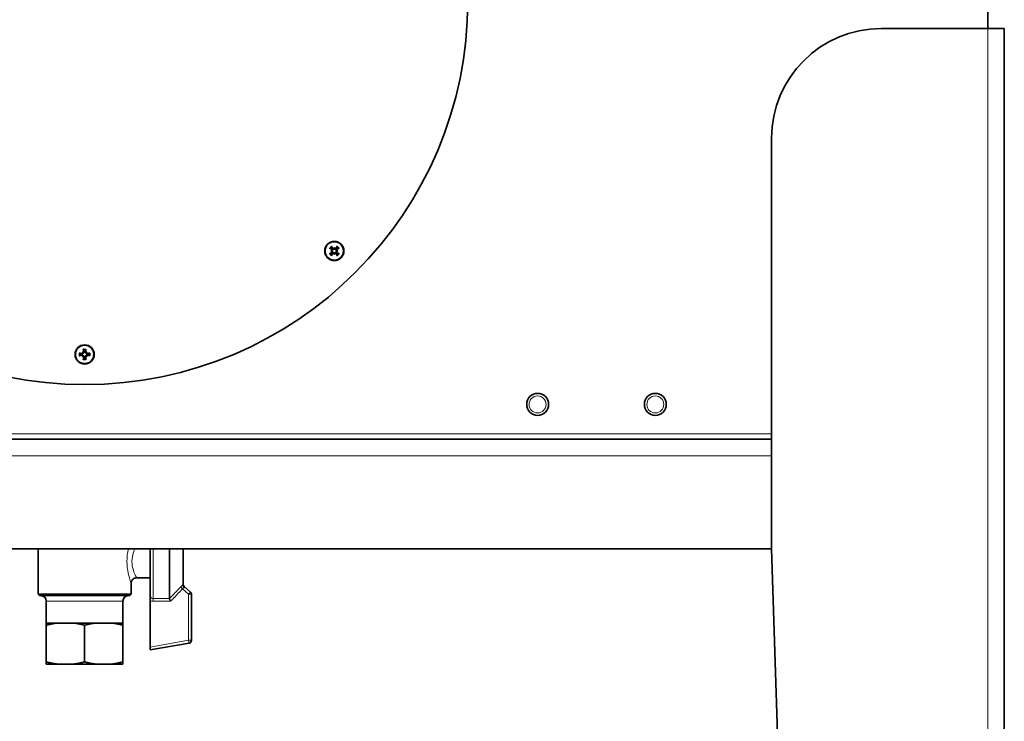
# Model space of a CAD drawing. Units: millimetres. Extents: x 287 to 5170, y -654 to 3148.
# Drawn here: x 3615 to 3974, y 1249 to 1505 of the extents above; entities that cross this region are included whole.
import ezdxf

# ---------------------------------------------------------------- set-up
doc = ezdxf.new("R2010")
doc.units = ezdxf.units.MM
doc.layers.add('Widoczne (ISO)', color=1, linetype='Continuous', lineweight=35)
doc.layers.add('Widoczne wąskie (ISO)', color=3, linetype='Continuous', lineweight=9)

msp = doc.modelspace()

# ---------------------------------------------------------------- linework, layer by layer
at = {"layer": 'Widoczne (ISO)'}
for p, q in [((3968.3, 1671.97), (3968.3, 1501.97)), ((3929.3, 1501.97), (3968.3, 1501.97)), ((3974.3, 1501.97), (3968.3, 1501.97)), ((3974.3, 1501.97), (3974.3, 826.97)), ((3889.3, 1311.97), (3889.3, 1461.97)), ((3729.51, 1422), (3729.51, 1421.68)), ((3729.51, 1421.68), (3729.51, 1421.49)), ((3728.27, 1420.76), (3728.58, 1420.76)), ((3728.58, 1420.76), (3728.78, 1420.76)), ((3729.51, 1419.83), (3729.51, 1420.02)), ((3729.51, 1419.51), (3729.51, 1419.83)), ((3730.44, 1420.76), (3730.25, 1420.76)), ((3730.76, 1420.76), (3730.44, 1420.76)), ((3637.42, 1383.85), (3637.64, 1383.63)), ((3637.42, 1382.09), (3637.64, 1382.31)), ((3637.64, 1383.63), (3637.78, 1383.49)), ((3637.64, 1382.31), (3637.78, 1382.46)), ((3638.95, 1383.63), (3638.81, 1383.49)), ((3638.95, 1382.31), (3638.81, 1382.46)), ((3639.18, 1383.85), (3638.95, 1383.63)), ((3639.18, 1382.09), (3638.95, 1382.31)), ((3889.3, 1351.97), (3387.3, 1351.97)), ((3889.3, 1311.97), (3387.3, 1311.97)), ((3621.3, 1295.37), (3621.3, 1311.97)), ((3662.3, 1294.87), (3662.3, 1311.97)), ((3669.3, 1293.79), (3669.3, 1311.97)), ((3674.3, 1298.87), (3674.3, 1311.97)), ((3889.3, 1311.97), (3904.3, 826.97)), ((3655.3, 1295.37), (3655.3, 1299.37)), ((3657.3, 1301.37), (3662.3, 1301.37)), ((3674.3, 1298.63), (3674.3, 1298.87)), ((3621.3, 1295.37), (3655.3, 1295.37)), ((3621.8, 1294.87), (3621.3, 1295.37)), ((3654.8, 1294.87), (3655.3, 1295.37)), ((3676.96, 1296.17), (3674.63, 1298.26)), ((3677.3, 1278.55), (3677.3, 1295.42)), ((3654.8, 1294.87), (3621.8, 1294.87)), ((3624.3, 1284.87), (3624.3, 1292.87)), ((3652.3, 1284.87), (3652.3, 1292.87)), ((3662.3, 1294.87), (3662.3, 1293.08)), ((3662.3, 1293.08), (3662.3, 1276.08)), ((3628.32, 1284.87), (3624.3, 1284.87)), ((3630.06, 1284.87), (3628.32, 1284.87)), ((3630.06, 1284.87), (3632.61, 1284.87)), ((3634.27, 1284.87), (3632.61, 1284.87)), ((3642.32, 1284.87), (3634.27, 1284.87)), ((3643.98, 1284.87), (3642.32, 1284.87)), ((3643.98, 1284.87), (3646.53, 1284.87)), ((3648.27, 1284.87), (3646.53, 1284.87)), ((3652.3, 1284.87), (3648.27, 1284.87)), ((3624.3, 1270.69), (3624.3, 1284.05)), ((3638.3, 1270.69), (3638.3, 1284.05)), ((3652.3, 1270.69), (3652.3, 1284.05)), ((3662.3, 1275.06), (3676.47, 1277.56)), ((3662.3, 1275.06), (3662.3, 1276.08)), ((3624.3, 1269.87), (3628.32, 1269.87)), ((3634.27, 1269.87), (3628.32, 1269.87)), ((3634.27, 1269.87), (3642.32, 1269.87)), ((3648.27, 1269.87), (3642.32, 1269.87)), ((3648.27, 1269.87), (3652.3, 1269.87))]:
    msp.add_line(p, q, dxfattribs=at)
for centre, radius in [((3638.3, 1511.97), 140), ((3729.51, 1420.76), 3.5), ((3729.51, 1420.76), 3.36), ((3638.3, 1382.97), 3.5), ((3638.3, 1382.97), 3.36), ((3803.8, 1364.72), 4), ((3846.8, 1364.72), 4)]:
    msp.add_circle(centre, radius, dxfattribs=at)
for centre, radius, start, end in [((3929.3, 1461.97), 40, 90, 180), ((3729.51, 1420.76), 1.43, 123.0995, 146.9005), ((3729.51, 1420.76), 1.43, 33.0995, 56.9005), ((3729.51, 1420.76), 1.43, 213.0995, 236.9005), ((3729.51, 1420.76), 1.43, 303.0995, 326.9005), ((3638.3, 1382.97), 1.43, 168.0995, 191.9005), ((3638.3, 1382.97), 1.43, 78.0995, 101.9005), ((3638.3, 1382.97), 1.43, 258.0995, 281.9005), ((3638.3, 1382.97), 1.43, 348.0995, 11.9005), ((3675.3, 1299.01), 1, 180, 228.126), ((3676.3, 1295.42), 1, 0, 48.126), ((3622.3, 1292.87), 2, 0, 90), ((3654.3, 1292.87), 2, 90, 180), ((3676.3, 1278.55), 1, 280, 0)]:
    msp.add_arc(centre, radius, start, end, dxfattribs=at)
for centre, major_axis, ratio, start_param, end_param in [((3729.75, 1421.12), (5.05, -3.22), 0.087156, 4.366905, 4.545099), ((3729.15, 1420.52), (-3.22, 5.05), 0.087156, 4.879679, 5.057873), ((3731.95, 1420.51), (0.53, 5.27), 0.5, 1.33465, 1.416318), ((3729.3, 1421.77), (-0.233, 0.023), 0.988452, 2.271628, 2.851603), ((3727.08, 1420.51), (0.53, -5.27), 0.5, 1.725274, 1.806942), ((3729.73, 1421.77), (-0.233, -0.023), 0.988452, 0.28999, 0.869965), ((3729.88, 1420.52), (-3.22, -5.05), 0.087156, 4.366905, 4.545099), ((3729.28, 1421.12), (5.05, 3.22), 0.087156, 4.879679, 5.057873), ((3729.75, 1420.39), (-5.05, -3.22), 0.087156, 4.879679, 5.057873), ((3729.76, 1418.32), (5.27, 0.53), 0.5, 1.725274, 1.806942), ((3729.76, 1423.19), (-5.27, 0.53), 0.5, 1.33465, 1.416318), ((3729.15, 1420.99), (3.22, 5.05), 0.087156, 4.366905, 4.545099), ((3728.5, 1420.97), (0.023, -0.233), 0.988452, 0.28999, 0.869965), ((3728.5, 1420.54), (-0.023, -0.233), 0.988452, 2.271628, 2.851603), ((3731.95, 1421), (-0.53, 5.27), 0.5, 1.725274, 1.806942), ((3729.3, 1419.74), (0.233, 0.023), 0.988452, 0.28999, 0.869965), ((3727.08, 1421), (-0.53, -5.27), 0.5, 1.33465, 1.416318), ((3729.73, 1419.74), (0.233, -0.023), 0.988452, 2.271628, 2.851603), ((3729.88, 1420.99), (3.22, -5.05), 0.087156, 4.879679, 5.057873), ((3729.27, 1418.32), (5.27, -0.53), 0.5, 1.33465, 1.416318), ((3730.53, 1420.97), (0.023, 0.233), 0.988452, 2.271628, 2.851603), ((3729.27, 1423.19), (-5.27, -0.53), 0.5, 1.725274, 1.806942), ((3730.53, 1420.54), (-0.023, 0.233), 0.988452, 0.28999, 0.869965), ((3729.28, 1420.39), (-5.05, 3.22), 0.087156, 4.366905, 4.545099), ((3638.72, 1383.07), (1.29, -5.84), 0.087156, 4.366905, 4.545099), ((3637.87, 1383.07), (1.29, 5.84), 0.087156, 4.879679, 5.057873), ((3638.2, 1382.55), (-5.84, 1.29), 0.087156, 4.879679, 5.057873), ((3638.2, 1383.4), (5.84, 1.29), 0.087156, 4.366905, 4.545099), ((3636.75, 1381.08), (4.1, -3.35), 0.5, 1.725274, 1.806942), ((3640.19, 1384.52), (-3.35, 4.1), 0.5, 1.33465, 1.416318), ((3640.19, 1381.42), (3.35, 4.1), 0.5, 1.725274, 1.806942), ((3636.75, 1384.87), (-4.1, -3.35), 0.5, 1.33465, 1.416318), ((3637.73, 1383.84), (-0.148, -0.181), 0.988452, 0.28999, 0.869965), ((3637.42, 1383.54), (-0.181, -0.148), 0.988452, 2.271628, 2.851603), ((3637.42, 1382.41), (0.181, -0.148), 0.988452, 0.28999, 0.869965), ((3637.73, 1382.1), (0.148, -0.181), 0.988452, 2.271628, 2.851603), ((3638.72, 1382.88), (-1.29, -5.84), 0.087156, 4.879679, 5.057873), ((3637.87, 1382.88), (-1.29, 5.84), 0.087156, 4.366905, 4.545099), ((3639.85, 1381.08), (4.1, 3.35), 0.5, 1.33465, 1.416318), ((3638.86, 1383.84), (-0.148, 0.181), 0.988452, 2.271628, 2.851603), ((3638.86, 1382.1), (0.148, 0.181), 0.988452, 0.28999, 0.869965), ((3639.85, 1384.87), (-4.1, 3.35), 0.5, 1.725274, 1.806942), ((3639.17, 1383.54), (-0.181, 0.148), 0.988452, 0.28999, 0.869965), ((3639.17, 1382.41), (0.181, 0.148), 0.988452, 2.271628, 2.851603), ((3636.4, 1384.52), (-3.35, -4.1), 0.5, 1.725274, 1.806942), ((3636.4, 1381.42), (3.35, -4.1), 0.5, 1.33465, 1.416318), ((3638.39, 1382.55), (-5.84, -1.29), 0.087156, 4.366905, 4.545099), ((3638.39, 1383.4), (5.84, -1.29), 0.087156, 4.879679, 5.057873)]:
    msp.add_ellipse(centre, major_axis=major_axis, ratio=ratio, start_param=start_param, end_param=end_param, dxfattribs=at)
for points, knots in [([(3727.99, 1421.67), (3727.99, 1421.67), (3727.97, 1421.68), (3727.94, 1421.7), (3727.92, 1421.71), (3727.88, 1421.73), (3727.86, 1421.75), (3727.82, 1421.77), (3727.79, 1421.79), (3727.78, 1421.8)], [0.07018841, 0.07018841, 0.07018841, 0.07018841, 0.07644202, 0.07644202, 0.08406568, 0.08406568, 0.09168544, 0.09168544, 0.0983491, 0.0983491, 0.0983491, 0.0983491]), ([(3728.47, 1422.49), (3728.48, 1422.48), (3728.5, 1422.45), (3728.52, 1422.41), (3728.54, 1422.39), (3728.56, 1422.35), (3728.57, 1422.33), (3728.59, 1422.3), (3728.6, 1422.28), (3728.6, 1422.27)], [0.02392711, 0.02392711, 0.02392711, 0.02392711, 0.03059077, 0.03059077, 0.03821052, 0.03821052, 0.04583419, 0.04583419, 0.0520878, 0.0520878, 0.0520878, 0.0520878]), ([(3728.63, 1421.23), (3728.66, 1421.21), (3728.68, 1421.18), (3728.72, 1421.13), (3728.74, 1421.09), (3728.75, 1421.03), (3728.75, 1421), (3728.74, 1420.93), (3728.73, 1420.9), (3728.7, 1420.86), (3728.7, 1420.85), (3728.69, 1420.84)], [0, 0, 0, 0, 0.00982023, 0.00982023, 0.01964046, 0.01964046, 0.02927569, 0.02927569, 0.03891093, 0.03891093, 0.04255, 0.04255, 0.04255, 0.04255]), ([(3728.69, 1421.32), (3728.7, 1421.32), (3728.71, 1421.31), (3728.75, 1421.28), (3728.78, 1421.26), (3728.83, 1421.19), (3728.84, 1421.16), (3728.87, 1421.09), (3728.88, 1421.06), (3728.88, 1420.99), (3728.88, 1420.95), (3728.86, 1420.88), (3728.85, 1420.85), (3728.81, 1420.79), (3728.8, 1420.77), (3728.78, 1420.76)], [0.14353416, 0.14353416, 0.14353416, 0.14353416, 0.1469975, 0.1469975, 0.1592015, 0.1592015, 0.17140549, 0.17140549, 0.18188284, 0.18188284, 0.19236018, 0.19236018, 0.20283753, 0.20283753, 0.21013444, 0.21013444, 0.21013444, 0.21013444]), ([(3729.51, 1421.49), (3729.5, 1421.47), (3729.48, 1421.46), (3729.42, 1421.42), (3729.39, 1421.41), (3729.32, 1421.39), (3729.28, 1421.39), (3729.21, 1421.39), (3729.18, 1421.4), (3729.11, 1421.42), (3729.07, 1421.44), (3729.01, 1421.49), (3728.99, 1421.52), (3728.97, 1421.55), (3728.96, 1421.56), (3728.95, 1421.57), (3728.95, 1421.58)], [-0.06313693, -0.06313693, -0.06313693, -0.06313693, -0.05584003, -0.05584003, -0.04536268, -0.04536268, -0.03488534, -0.03488534, -0.02440799, -0.02440799, -0.01220399, -0.01220399, 0, 0, 0, 0.00346334, 0.00346334, 0.00346334, 0.00346334]), ([(3729.43, 1421.58), (3729.41, 1421.56), (3729.39, 1421.55), (3729.33, 1421.53), (3729.29, 1421.52), (3729.23, 1421.52), (3729.2, 1421.53), (3729.13, 1421.55), (3729.1, 1421.57), (3729.07, 1421.61), (3729.05, 1421.62), (3729.04, 1421.64)], [0.02149135, 0.02149135, 0.02149135, 0.02149135, 0.02932414, 0.02932414, 0.03895928, 0.03895928, 0.04866173, 0.04866173, 0.05836417, 0.05836417, 0.06397861, 0.06397861, 0.06397861, 0.06397861]), ([(3730.08, 1421.58), (3730.07, 1421.57), (3730.07, 1421.56), (3730.04, 1421.52), (3730.02, 1421.49), (3729.95, 1421.44), (3729.92, 1421.42), (3729.85, 1421.4), (3729.82, 1421.39), (3729.74, 1421.39), (3729.71, 1421.39), (3729.64, 1421.41), (3729.6, 1421.42), (3729.55, 1421.46), (3729.53, 1421.47), (3729.51, 1421.49)], [0.14353416, 0.14353416, 0.14353416, 0.14353416, 0.1469975, 0.1469975, 0.1592015, 0.1592015, 0.17140549, 0.17140549, 0.18188284, 0.18188284, 0.19236018, 0.19236018, 0.20283753, 0.20283753, 0.21013444, 0.21013444, 0.21013444, 0.21013444]), ([(3729.98, 1421.64), (3729.97, 1421.61), (3729.94, 1421.58), (3729.89, 1421.55), (3729.85, 1421.53), (3729.79, 1421.52), (3729.75, 1421.52), (3729.69, 1421.53), (3729.65, 1421.54), (3729.62, 1421.57), (3729.61, 1421.57), (3729.6, 1421.58)], [0, 0, 0, 0, 0.00982023, 0.00982023, 0.01964046, 0.01964046, 0.02927569, 0.02927569, 0.03891093, 0.03891093, 0.04255, 0.04255, 0.04255, 0.04255]), ([(3730.25, 1420.76), (3730.23, 1420.77), (3730.21, 1420.79), (3730.18, 1420.85), (3730.17, 1420.88), (3730.15, 1420.95), (3730.15, 1420.99), (3730.15, 1421.06), (3730.16, 1421.09), (3730.18, 1421.16), (3730.2, 1421.19), (3730.25, 1421.26), (3730.28, 1421.28), (3730.31, 1421.3), (3730.32, 1421.31), (3730.33, 1421.32), (3730.34, 1421.32)], [-0.06313693, -0.06313693, -0.06313693, -0.06313693, -0.05584003, -0.05584003, -0.04536268, -0.04536268, -0.03488534, -0.03488534, -0.02440799, -0.02440799, -0.01220399, -0.01220399, 0, 0, 0, 0.00346334, 0.00346334, 0.00346334, 0.00346334]), ([(3730.34, 1420.84), (3730.32, 1420.86), (3730.31, 1420.88), (3730.29, 1420.94), (3730.28, 1420.97), (3730.28, 1421.04), (3730.28, 1421.07), (3730.31, 1421.14), (3730.33, 1421.17), (3730.36, 1421.2), (3730.38, 1421.21), (3730.4, 1421.23)], [0.02149135, 0.02149135, 0.02149135, 0.02149135, 0.02932414, 0.02932414, 0.03895928, 0.03895928, 0.04866173, 0.04866173, 0.05836417, 0.05836417, 0.06397861, 0.06397861, 0.06397861, 0.06397861]), ([(3730.43, 1422.27), (3730.43, 1422.28), (3730.44, 1422.3), (3730.45, 1422.33), (3730.47, 1422.35), (3730.49, 1422.39), (3730.51, 1422.41), (3730.53, 1422.45), (3730.55, 1422.48), (3730.56, 1422.49)], [0.07018841, 0.07018841, 0.07018841, 0.07018841, 0.07644202, 0.07644202, 0.08406568, 0.08406568, 0.09168544, 0.09168544, 0.0983491, 0.0983491, 0.0983491, 0.0983491]), ([(3731.25, 1421.8), (3731.23, 1421.79), (3731.21, 1421.77), (3731.17, 1421.75), (3731.15, 1421.73), (3731.11, 1421.71), (3731.08, 1421.7), (3731.06, 1421.68), (3731.04, 1421.67), (3731.03, 1421.67)], [0.02392711, 0.02392711, 0.02392711, 0.02392711, 0.03059077, 0.03059077, 0.03821052, 0.03821052, 0.04583419, 0.04583419, 0.0520878, 0.0520878, 0.0520878, 0.0520878]), ([(3727.78, 1419.71), (3727.79, 1419.72), (3727.82, 1419.74), (3727.86, 1419.76), (3727.88, 1419.78), (3727.92, 1419.8), (3727.94, 1419.82), (3727.97, 1419.83), (3727.99, 1419.84), (3727.99, 1419.84)], [0.02392711, 0.02392711, 0.02392711, 0.02392711, 0.03059077, 0.03059077, 0.03821052, 0.03821052, 0.04583419, 0.04583419, 0.0520878, 0.0520878, 0.0520878, 0.0520878]), ([(3728.6, 1419.24), (3728.6, 1419.23), (3728.59, 1419.21), (3728.57, 1419.19), (3728.56, 1419.16), (3728.54, 1419.12), (3728.52, 1419.1), (3728.5, 1419.06), (3728.48, 1419.04), (3728.47, 1419.02)], [0.07018841, 0.07018841, 0.07018841, 0.07018841, 0.07644202, 0.07644202, 0.08406568, 0.08406568, 0.09168544, 0.09168544, 0.0983491, 0.0983491, 0.0983491, 0.0983491]), ([(3728.69, 1420.67), (3728.7, 1420.65), (3728.72, 1420.63), (3728.74, 1420.57), (3728.75, 1420.54), (3728.75, 1420.47), (3728.74, 1420.44), (3728.72, 1420.37), (3728.7, 1420.34), (3728.66, 1420.31), (3728.65, 1420.3), (3728.63, 1420.29)], [0.02149135, 0.02149135, 0.02149135, 0.02149135, 0.02932414, 0.02932414, 0.03895928, 0.03895928, 0.04866173, 0.04866173, 0.05836417, 0.05836417, 0.06397861, 0.06397861, 0.06397861, 0.06397861]), ([(3728.78, 1420.76), (3728.8, 1420.74), (3728.81, 1420.72), (3728.85, 1420.66), (3728.86, 1420.63), (3728.88, 1420.56), (3728.88, 1420.52), (3728.88, 1420.45), (3728.87, 1420.42), (3728.84, 1420.35), (3728.83, 1420.32), (3728.78, 1420.25), (3728.75, 1420.23), (3728.72, 1420.21), (3728.71, 1420.2), (3728.7, 1420.2), (3728.69, 1420.19)], [-0.06313693, -0.06313693, -0.06313693, -0.06313693, -0.05584003, -0.05584003, -0.04536268, -0.04536268, -0.03488534, -0.03488534, -0.02440799, -0.02440799, -0.01220399, -0.01220399, 0, 0, 0, 0.00346334, 0.00346334, 0.00346334, 0.00346334]), ([(3728.95, 1419.93), (3728.95, 1419.94), (3728.96, 1419.95), (3728.99, 1419.99), (3729.01, 1420.02), (3729.07, 1420.07), (3729.11, 1420.09), (3729.18, 1420.11), (3729.21, 1420.12), (3729.28, 1420.12), (3729.32, 1420.12), (3729.39, 1420.1), (3729.42, 1420.09), (3729.48, 1420.06), (3729.5, 1420.04), (3729.51, 1420.02)], [0.14353416, 0.14353416, 0.14353416, 0.14353416, 0.1469975, 0.1469975, 0.1592015, 0.1592015, 0.17140549, 0.17140549, 0.18188284, 0.18188284, 0.19236018, 0.19236018, 0.20283753, 0.20283753, 0.21013444, 0.21013444, 0.21013444, 0.21013444]), ([(3729.04, 1419.87), (3729.06, 1419.9), (3729.09, 1419.93), (3729.14, 1419.96), (3729.18, 1419.98), (3729.24, 1419.99), (3729.27, 1419.99), (3729.34, 1419.98), (3729.37, 1419.97), (3729.41, 1419.94), (3729.42, 1419.94), (3729.43, 1419.93)], [0, 0, 0, 0, 0.00982023, 0.00982023, 0.01964046, 0.01964046, 0.02927569, 0.02927569, 0.03891093, 0.03891093, 0.04255, 0.04255, 0.04255, 0.04255]), ([(3729.51, 1420.02), (3729.53, 1420.04), (3729.55, 1420.06), (3729.6, 1420.09), (3729.64, 1420.1), (3729.71, 1420.12), (3729.74, 1420.12), (3729.82, 1420.12), (3729.85, 1420.11), (3729.92, 1420.09), (3729.95, 1420.07), (3730.02, 1420.02), (3730.04, 1419.99), (3730.06, 1419.96), (3730.07, 1419.95), (3730.07, 1419.94), (3730.08, 1419.93)], [-0.06313693, -0.06313693, -0.06313693, -0.06313693, -0.05584003, -0.05584003, -0.04536268, -0.04536268, -0.03488534, -0.03488534, -0.02440799, -0.02440799, -0.01220399, -0.01220399, 0, 0, 0, 0.00346334, 0.00346334, 0.00346334, 0.00346334]), ([(3729.6, 1419.93), (3729.62, 1419.95), (3729.64, 1419.96), (3729.7, 1419.98), (3729.73, 1419.99), (3729.8, 1419.99), (3729.83, 1419.98), (3729.9, 1419.96), (3729.92, 1419.94), (3729.96, 1419.9), (3729.97, 1419.89), (3729.98, 1419.87)], [0.02149135, 0.02149135, 0.02149135, 0.02149135, 0.02932414, 0.02932414, 0.03895928, 0.03895928, 0.04866173, 0.04866173, 0.05836417, 0.05836417, 0.06397861, 0.06397861, 0.06397861, 0.06397861]), ([(3730.34, 1420.19), (3730.33, 1420.2), (3730.32, 1420.2), (3730.28, 1420.23), (3730.25, 1420.25), (3730.2, 1420.32), (3730.18, 1420.35), (3730.16, 1420.42), (3730.15, 1420.45), (3730.15, 1420.52), (3730.15, 1420.56), (3730.17, 1420.63), (3730.18, 1420.66), (3730.21, 1420.72), (3730.23, 1420.74), (3730.25, 1420.76)], [0.14353416, 0.14353416, 0.14353416, 0.14353416, 0.1469975, 0.1469975, 0.1592015, 0.1592015, 0.17140549, 0.17140549, 0.18188284, 0.18188284, 0.19236018, 0.19236018, 0.20283753, 0.20283753, 0.21013444, 0.21013444, 0.21013444, 0.21013444]), ([(3730.4, 1420.29), (3730.37, 1420.3), (3730.34, 1420.33), (3730.3, 1420.38), (3730.29, 1420.42), (3730.28, 1420.48), (3730.28, 1420.51), (3730.29, 1420.58), (3730.3, 1420.61), (3730.33, 1420.65), (3730.33, 1420.66), (3730.34, 1420.67)], [0, 0, 0, 0, 0.00982023, 0.00982023, 0.01964046, 0.01964046, 0.02927569, 0.02927569, 0.03891093, 0.03891093, 0.04255, 0.04255, 0.04255, 0.04255]), ([(3730.56, 1419.02), (3730.55, 1419.04), (3730.53, 1419.06), (3730.51, 1419.1), (3730.49, 1419.12), (3730.47, 1419.16), (3730.45, 1419.19), (3730.44, 1419.21), (3730.43, 1419.23), (3730.43, 1419.24)], [0.02392711, 0.02392711, 0.02392711, 0.02392711, 0.03059077, 0.03059077, 0.03821052, 0.03821052, 0.04583419, 0.04583419, 0.0520878, 0.0520878, 0.0520878, 0.0520878]), ([(3731.03, 1419.84), (3731.04, 1419.84), (3731.06, 1419.83), (3731.08, 1419.82), (3731.11, 1419.8), (3731.15, 1419.78), (3731.17, 1419.76), (3731.21, 1419.74), (3731.23, 1419.72), (3731.25, 1419.71)], [0.07018841, 0.07018841, 0.07018841, 0.07018841, 0.07644202, 0.07644202, 0.08406568, 0.08406568, 0.09168544, 0.09168544, 0.0983491, 0.0983491, 0.0983491, 0.0983491]), ([(3637.87, 1384.69), (3637.87, 1384.7), (3637.86, 1384.72), (3637.85, 1384.75), (3637.84, 1384.77), (3637.83, 1384.82), (3637.83, 1384.85), (3637.82, 1384.89), (3637.81, 1384.92), (3637.81, 1384.94)], [0.07018841, 0.07018841, 0.07018841, 0.07018841, 0.07644202, 0.07644202, 0.08406568, 0.08406568, 0.09168544, 0.09168544, 0.0983491, 0.0983491, 0.0983491, 0.0983491]), ([(3638.79, 1384.94), (3638.78, 1384.92), (3638.78, 1384.89), (3638.77, 1384.85), (3638.76, 1384.82), (3638.75, 1384.77), (3638.74, 1384.75), (3638.73, 1384.72), (3638.73, 1384.7), (3638.72, 1384.69)], [0.02392711, 0.02392711, 0.02392711, 0.02392711, 0.03059077, 0.03059077, 0.03821052, 0.03821052, 0.04583419, 0.04583419, 0.0520878, 0.0520878, 0.0520878, 0.0520878]), ([(3636.33, 1383.46), (3636.35, 1383.46), (3636.38, 1383.45), (3636.42, 1383.44), (3636.45, 1383.44), (3636.5, 1383.42), (3636.52, 1383.42), (3636.55, 1383.41), (3636.57, 1383.4), (3636.58, 1383.4)], [0.02392711, 0.02392711, 0.02392711, 0.02392711, 0.03059077, 0.03059077, 0.03821052, 0.03821052, 0.04583419, 0.04583419, 0.0520878, 0.0520878, 0.0520878, 0.0520878]), ([(3636.58, 1382.54), (3636.57, 1382.54), (3636.55, 1382.54), (3636.52, 1382.53), (3636.5, 1382.52), (3636.45, 1382.51), (3636.42, 1382.5), (3636.38, 1382.49), (3636.35, 1382.49), (3636.33, 1382.48)], [0.07018841, 0.07018841, 0.07018841, 0.07018841, 0.07644202, 0.07644202, 0.08406568, 0.08406568, 0.09168544, 0.09168544, 0.0983491, 0.0983491, 0.0983491, 0.0983491]), ([(3637.78, 1383.49), (3637.78, 1383.47), (3637.78, 1383.44), (3637.76, 1383.38), (3637.75, 1383.35), (3637.71, 1383.29), (3637.69, 1383.26), (3637.63, 1383.21), (3637.6, 1383.19), (3637.54, 1383.16), (3637.5, 1383.15), (3637.42, 1383.14), (3637.38, 1383.14), (3637.35, 1383.15), (3637.34, 1383.15), (3637.33, 1383.15), (3637.32, 1383.15)], [-0.06313693, -0.06313693, -0.06313693, -0.06313693, -0.05584003, -0.05584003, -0.04536268, -0.04536268, -0.03488534, -0.03488534, -0.02440799, -0.02440799, -0.01220399, -0.01220399, 0, 0, 0, 0.00346334, 0.00346334, 0.00346334, 0.00346334]), ([(3637.32, 1382.79), (3637.33, 1382.79), (3637.34, 1382.8), (3637.38, 1382.8), (3637.42, 1382.81), (3637.5, 1382.8), (3637.54, 1382.78), (3637.6, 1382.75), (3637.63, 1382.74), (3637.69, 1382.69), (3637.71, 1382.66), (3637.75, 1382.6), (3637.76, 1382.56), (3637.78, 1382.5), (3637.78, 1382.48), (3637.78, 1382.46)], [0.14353416, 0.14353416, 0.14353416, 0.14353416, 0.1469975, 0.1469975, 0.1592015, 0.1592015, 0.17140549, 0.17140549, 0.18188284, 0.18188284, 0.19236018, 0.19236018, 0.20283753, 0.20283753, 0.21013444, 0.21013444, 0.21013444, 0.21013444]), ([(3637.65, 1383.5), (3637.65, 1383.47), (3637.64, 1383.44), (3637.62, 1383.39), (3637.6, 1383.36), (3637.56, 1383.31), (3637.53, 1383.29), (3637.46, 1383.27), (3637.43, 1383.26), (3637.38, 1383.26), (3637.36, 1383.26), (3637.34, 1383.26)], [0.02149135, 0.02149135, 0.02149135, 0.02149135, 0.02932414, 0.02932414, 0.03895928, 0.03895928, 0.04866173, 0.04866173, 0.05836417, 0.05836417, 0.06397861, 0.06397861, 0.06397861, 0.06397861]), ([(3637.34, 1382.68), (3637.37, 1382.69), (3637.41, 1382.69), (3637.48, 1382.68), (3637.51, 1382.66), (3637.56, 1382.63), (3637.59, 1382.6), (3637.63, 1382.55), (3637.64, 1382.51), (3637.65, 1382.47), (3637.65, 1382.46), (3637.65, 1382.45)], [0, 0, 0, 0, 0.00982023, 0.00982023, 0.01964046, 0.01964046, 0.02927569, 0.02927569, 0.03891093, 0.03891093, 0.04255, 0.04255, 0.04255, 0.04255]), ([(3638.01, 1383.93), (3638.01, 1383.9), (3638.01, 1383.86), (3638, 1383.79), (3637.99, 1383.76), (3637.95, 1383.71), (3637.93, 1383.68), (3637.87, 1383.64), (3637.84, 1383.63), (3637.8, 1383.62), (3637.78, 1383.62), (3637.77, 1383.62)], [0, 0, 0, 0, 0.00982023, 0.00982023, 0.01964046, 0.01964046, 0.02927569, 0.02927569, 0.03891093, 0.03891093, 0.04255, 0.04255, 0.04255, 0.04255]), ([(3637.77, 1382.33), (3637.8, 1382.33), (3637.83, 1382.32), (3637.88, 1382.3), (3637.91, 1382.28), (3637.96, 1382.23), (3637.98, 1382.2), (3638, 1382.14), (3638.01, 1382.1), (3638.01, 1382.05), (3638.01, 1382.04), (3638.01, 1382.02)], [0.02149135, 0.02149135, 0.02149135, 0.02149135, 0.02932414, 0.02932414, 0.03895928, 0.03895928, 0.04866173, 0.04866173, 0.05836417, 0.05836417, 0.06397861, 0.06397861, 0.06397861, 0.06397861]), ([(3638.12, 1383.95), (3638.12, 1383.94), (3638.12, 1383.93), (3638.13, 1383.89), (3638.13, 1383.85), (3638.12, 1383.77), (3638.11, 1383.73), (3638.08, 1383.67), (3638.06, 1383.64), (3638.01, 1383.58), (3637.98, 1383.56), (3637.92, 1383.52), (3637.89, 1383.51), (3637.83, 1383.49), (3637.8, 1383.49), (3637.78, 1383.49)], [0.14353416, 0.14353416, 0.14353416, 0.14353416, 0.1469975, 0.1469975, 0.1592015, 0.1592015, 0.17140549, 0.17140549, 0.18188284, 0.18188284, 0.19236018, 0.19236018, 0.20283753, 0.20283753, 0.21013444, 0.21013444, 0.21013444, 0.21013444]), ([(3637.78, 1382.46), (3637.8, 1382.45), (3637.83, 1382.45), (3637.89, 1382.44), (3637.92, 1382.42), (3637.98, 1382.39), (3638.01, 1382.36), (3638.06, 1382.31), (3638.08, 1382.28), (3638.11, 1382.21), (3638.12, 1382.17), (3638.13, 1382.1), (3638.13, 1382.06), (3638.12, 1382.02), (3638.12, 1382.01), (3638.12, 1382), (3638.12, 1381.99)], [-0.06313693, -0.06313693, -0.06313693, -0.06313693, -0.05584003, -0.05584003, -0.04536268, -0.04536268, -0.03488534, -0.03488534, -0.02440799, -0.02440799, -0.01220399, -0.01220399, 0, 0, 0, 0.00346334, 0.00346334, 0.00346334, 0.00346334]), ([(3638.81, 1383.49), (3638.79, 1383.49), (3638.77, 1383.49), (3638.71, 1383.51), (3638.67, 1383.52), (3638.61, 1383.56), (3638.58, 1383.58), (3638.53, 1383.64), (3638.51, 1383.67), (3638.48, 1383.73), (3638.47, 1383.77), (3638.46, 1383.85), (3638.47, 1383.89), (3638.47, 1383.92), (3638.47, 1383.93), (3638.48, 1383.94), (3638.48, 1383.95)], [-0.06313693, -0.06313693, -0.06313693, -0.06313693, -0.05584003, -0.05584003, -0.04536268, -0.04536268, -0.03488534, -0.03488534, -0.02440799, -0.02440799, -0.01220399, -0.01220399, 0, 0, 0, 0.00346334, 0.00346334, 0.00346334, 0.00346334]), ([(3638.48, 1381.99), (3638.48, 1382), (3638.47, 1382.01), (3638.47, 1382.06), (3638.46, 1382.1), (3638.47, 1382.17), (3638.48, 1382.21), (3638.51, 1382.28), (3638.53, 1382.31), (3638.58, 1382.36), (3638.61, 1382.39), (3638.67, 1382.42), (3638.71, 1382.44), (3638.77, 1382.45), (3638.79, 1382.45), (3638.81, 1382.46)], [0.14353416, 0.14353416, 0.14353416, 0.14353416, 0.1469975, 0.1469975, 0.1592015, 0.1592015, 0.17140549, 0.17140549, 0.18188284, 0.18188284, 0.19236018, 0.19236018, 0.20283753, 0.20283753, 0.21013444, 0.21013444, 0.21013444, 0.21013444]), ([(3638.82, 1383.62), (3638.8, 1383.62), (3638.77, 1383.62), (3638.71, 1383.65), (3638.68, 1383.67), (3638.64, 1383.71), (3638.62, 1383.74), (3638.59, 1383.81), (3638.58, 1383.84), (3638.58, 1383.89), (3638.58, 1383.91), (3638.59, 1383.93)], [0.02149135, 0.02149135, 0.02149135, 0.02149135, 0.02932414, 0.02932414, 0.03895928, 0.03895928, 0.04866173, 0.04866173, 0.05836417, 0.05836417, 0.06397861, 0.06397861, 0.06397861, 0.06397861]), ([(3638.59, 1382.02), (3638.58, 1382.05), (3638.58, 1382.08), (3638.59, 1382.15), (3638.61, 1382.18), (3638.64, 1382.24), (3638.67, 1382.26), (3638.72, 1382.3), (3638.75, 1382.32), (3638.8, 1382.33), (3638.81, 1382.33), (3638.82, 1382.33)], [0, 0, 0, 0, 0.00982023, 0.00982023, 0.01964046, 0.01964046, 0.02927569, 0.02927569, 0.03891093, 0.03891093, 0.04255, 0.04255, 0.04255, 0.04255]), ([(3639.28, 1383.15), (3639.27, 1383.15), (3639.26, 1383.15), (3639.21, 1383.14), (3639.17, 1383.14), (3639.09, 1383.15), (3639.06, 1383.16), (3638.99, 1383.19), (3638.96, 1383.21), (3638.91, 1383.26), (3638.88, 1383.29), (3638.85, 1383.35), (3638.83, 1383.38), (3638.82, 1383.44), (3638.82, 1383.47), (3638.81, 1383.49)], [0.14353416, 0.14353416, 0.14353416, 0.14353416, 0.1469975, 0.1469975, 0.1592015, 0.1592015, 0.17140549, 0.17140549, 0.18188284, 0.18188284, 0.19236018, 0.19236018, 0.20283753, 0.20283753, 0.21013444, 0.21013444, 0.21013444, 0.21013444]), ([(3638.81, 1382.46), (3638.82, 1382.48), (3638.82, 1382.5), (3638.83, 1382.56), (3638.85, 1382.6), (3638.88, 1382.66), (3638.91, 1382.69), (3638.96, 1382.74), (3638.99, 1382.75), (3639.06, 1382.78), (3639.09, 1382.8), (3639.17, 1382.81), (3639.21, 1382.8), (3639.25, 1382.8), (3639.26, 1382.8), (3639.27, 1382.79), (3639.28, 1382.79)], [-0.06313693, -0.06313693, -0.06313693, -0.06313693, -0.05584003, -0.05584003, -0.04536268, -0.04536268, -0.03488534, -0.03488534, -0.02440799, -0.02440799, -0.01220399, -0.01220399, 0, 0, 0, 0.00346334, 0.00346334, 0.00346334, 0.00346334]), ([(3639.25, 1383.26), (3639.22, 1383.26), (3639.19, 1383.26), (3639.12, 1383.27), (3639.09, 1383.28), (3639.03, 1383.32), (3639.01, 1383.34), (3638.97, 1383.4), (3638.95, 1383.43), (3638.94, 1383.47), (3638.94, 1383.48), (3638.94, 1383.5)], [0, 0, 0, 0, 0.00982023, 0.00982023, 0.01964046, 0.01964046, 0.02927569, 0.02927569, 0.03891093, 0.03891093, 0.04255, 0.04255, 0.04255, 0.04255]), ([(3638.94, 1382.45), (3638.94, 1382.47), (3638.95, 1382.5), (3638.97, 1382.56), (3638.99, 1382.59), (3639.04, 1382.63), (3639.07, 1382.65), (3639.13, 1382.68), (3639.16, 1382.69), (3639.22, 1382.69), (3639.23, 1382.68), (3639.25, 1382.68)], [0.02149135, 0.02149135, 0.02149135, 0.02149135, 0.02932414, 0.02932414, 0.03895928, 0.03895928, 0.04866173, 0.04866173, 0.05836417, 0.05836417, 0.06397861, 0.06397861, 0.06397861, 0.06397861]), ([(3640.02, 1383.4), (3640.03, 1383.4), (3640.04, 1383.41), (3640.07, 1383.42), (3640.1, 1383.42), (3640.14, 1383.44), (3640.17, 1383.44), (3640.22, 1383.45), (3640.24, 1383.46), (3640.26, 1383.46)], [0.07018841, 0.07018841, 0.07018841, 0.07018841, 0.07644202, 0.07644202, 0.08406568, 0.08406568, 0.09168544, 0.09168544, 0.0983491, 0.0983491, 0.0983491, 0.0983491]), ([(3640.26, 1382.48), (3640.24, 1382.49), (3640.22, 1382.49), (3640.17, 1382.5), (3640.14, 1382.51), (3640.1, 1382.52), (3640.07, 1382.53), (3640.04, 1382.54), (3640.03, 1382.54), (3640.02, 1382.54)], [0.02392711, 0.02392711, 0.02392711, 0.02392711, 0.03059077, 0.03059077, 0.03821052, 0.03821052, 0.04583419, 0.04583419, 0.0520878, 0.0520878, 0.0520878, 0.0520878]), ([(3637.81, 1381.01), (3637.81, 1381.03), (3637.82, 1381.05), (3637.83, 1381.1), (3637.83, 1381.13), (3637.84, 1381.17), (3637.85, 1381.2), (3637.86, 1381.23), (3637.87, 1381.24), (3637.87, 1381.25)], [0.02392711, 0.02392711, 0.02392711, 0.02392711, 0.03059077, 0.03059077, 0.03821052, 0.03821052, 0.04583419, 0.04583419, 0.0520878, 0.0520878, 0.0520878, 0.0520878]), ([(3638.72, 1381.25), (3638.73, 1381.24), (3638.73, 1381.23), (3638.74, 1381.2), (3638.75, 1381.17), (3638.76, 1381.13), (3638.77, 1381.1), (3638.78, 1381.05), (3638.78, 1381.03), (3638.79, 1381.01)], [0.07018841, 0.07018841, 0.07018841, 0.07018841, 0.07644202, 0.07644202, 0.08406568, 0.08406568, 0.09168544, 0.09168544, 0.0983491, 0.0983491, 0.0983491, 0.0983491]), ([(3657.3, 1301.37), (3657.08, 1301.37), (3656.84, 1301.33), (3656.4, 1301.17), (3656.21, 1301.06), (3655.89, 1300.81), (3655.76, 1300.66), (3655.54, 1300.35), (3655.47, 1300.2), (3655.36, 1299.9), (3655.34, 1299.78), (3655.31, 1299.57), (3655.3, 1299.5), (3655.3, 1299.41), (3655.3, 1299.39), (3655.3, 1299.37)], [0.913064255, 0.913064255, 0.913064255, 0.913064255, 0.913931095, 0.913931095, 0.91466889, 0.91466889, 0.915461456, 0.915461456, 0.916481353, 0.916481353, 0.917767997, 0.917767997, 0.919054642, 0.919054642, 0.919497477, 0.919497477, 0.919497477, 0.919497477]), ([(3674.78, 1297.82), (3674.78, 1297.82), (3674.78, 1297.82), (3674.68, 1297.9), (3674.6, 1297.98), (3674.46, 1298.14), (3674.4, 1298.23), (3674.32, 1298.42), (3674.3, 1298.53), (3674.3, 1298.63)], [-0.0004975, -0.0004975, -0.0004975, -0.0004975, 0, 0, 0.0353285, 0.0353285, 0.0685332, 0.0685332, 0.1058092, 0.1058092, 0.1058092, 0.1058092]), ([(3669.3, 1293.78), (3669.31, 1293.75), (3669.33, 1293.7), (3669.39, 1293.56), (3669.43, 1293.46), (3669.51, 1293.28), (3669.55, 1293.19), (3669.63, 1293), (3669.67, 1292.91), (3669.71, 1292.81), (3669.71, 1292.81), (3669.71, 1292.81)], [0, 0, 0, 0, 0.036915, 0.036915, 0.0766021, 0.0766021, 0.1077419, 0.1077419, 0.1392851, 0.1392851, 0.1397701, 0.1397701, 0.1397701, 0.1397701])]:
    msp.add_open_spline(points, degree=3, knots=knots, dxfattribs=at)
for points, weights in [([(3727.99, 1421.67), (3728.17, 1421.6), (3728.31, 1421.54)], [1.00229522928, 1.00667829261, 1]), ([(3728.31, 1421.54), (3728.54, 1421.41), (3728.69, 1421.32)], [1, 1.20364374886, 1.402294218]), ([(3728.73, 1421.96), (3728.67, 1422.1), (3728.6, 1422.27)], [1, 1.00667829261, 1.00229522928]), ([(3728.95, 1421.58), (3728.86, 1421.73), (3728.73, 1421.96)], [1.402294218, 1.20364374886, 1]), ([(3730.3, 1421.96), (3730.17, 1421.73), (3730.08, 1421.58)], [1, 1.20364374886, 1.402294218]), ([(3730.43, 1422.27), (3730.36, 1422.1), (3730.3, 1421.96)], [1.00229522928, 1.00667829261, 1]), ([(3730.34, 1421.32), (3730.49, 1421.41), (3730.71, 1421.54)], [1.402294218, 1.20364374886, 1]), ([(3730.71, 1421.54), (3730.86, 1421.6), (3731.03, 1421.67)], [1, 1.00667829261, 1.00229522928]), ([(3728.31, 1419.97), (3728.17, 1419.91), (3727.99, 1419.84)], [1, 1.00667829261, 1.00229522928]), ([(3728.69, 1420.19), (3728.54, 1420.1), (3728.31, 1419.97)], [1.402294218, 1.20364374886, 1]), ([(3728.6, 1419.24), (3728.67, 1419.41), (3728.73, 1419.56)], [1.00229522928, 1.00667829261, 1]), ([(3728.73, 1419.56), (3728.86, 1419.78), (3728.95, 1419.93)], [1, 1.20364374886, 1.402294218]), ([(3730.08, 1419.93), (3730.17, 1419.78), (3730.3, 1419.56)], [1.402294218, 1.20364374886, 1]), ([(3730.3, 1419.56), (3730.36, 1419.41), (3730.43, 1419.24)], [1, 1.00667829261, 1.00229522928]), ([(3730.71, 1419.97), (3730.49, 1420.1), (3730.34, 1420.19)], [1, 1.20364374886, 1.402294218]), ([(3731.03, 1419.84), (3730.86, 1419.91), (3730.71, 1419.97)], [1.00229522928, 1.00667829261, 1]), ([(3636.9, 1383.27), (3636.75, 1383.33), (3636.58, 1383.4)], [1, 1.00667829261, 1.00229522928]), ([(3636.58, 1382.54), (3636.75, 1382.62), (3636.9, 1382.68)], [1.00229522928, 1.00667829261, 1]), ([(3637.32, 1383.15), (3637.14, 1383.2), (3636.9, 1383.27)], [1.402294218, 1.20364374886, 1]), ([(3636.9, 1382.68), (3637.14, 1382.74), (3637.32, 1382.79)], [1, 1.20364374886, 1.402294218]), ([(3637.87, 1384.69), (3637.94, 1384.52), (3638, 1384.37)], [1.00229522928, 1.00667829261, 1]), ([(3638, 1381.57), (3637.94, 1381.43), (3637.87, 1381.25)], [1, 1.00667829261, 1.00229522928]), ([(3638, 1384.37), (3638.07, 1384.13), (3638.12, 1383.95)], [1, 1.20364374886, 1.402294218]), ([(3638.12, 1381.99), (3638.07, 1381.82), (3638, 1381.57)], [1.402294218, 1.20364374886, 1]), ([(3638.48, 1383.95), (3638.53, 1384.13), (3638.59, 1384.37)], [1.402294218, 1.20364374886, 1]), ([(3638.59, 1381.57), (3638.53, 1381.82), (3638.48, 1381.99)], [1, 1.20364374886, 1.402294218]), ([(3638.59, 1384.37), (3638.65, 1384.52), (3638.72, 1384.69)], [1, 1.00667829261, 1.00229522928]), ([(3638.72, 1381.25), (3638.65, 1381.43), (3638.59, 1381.57)], [1.00229522928, 1.00667829261, 1]), ([(3639.7, 1383.27), (3639.45, 1383.2), (3639.28, 1383.15)], [1, 1.20364374886, 1.402294218]), ([(3639.28, 1382.79), (3639.45, 1382.74), (3639.7, 1382.68)], [1.402294218, 1.20364374886, 1]), ([(3640.02, 1383.4), (3639.84, 1383.33), (3639.7, 1383.27)], [1.00229522928, 1.00667829261, 1]), ([(3639.7, 1382.68), (3639.84, 1382.62), (3640.02, 1382.54)], [1, 1.00667829261, 1.00229522928]), ([(3628.32, 1284.87), (3626.42, 1284.63), (3624.3, 1284.05)], [1, 1.011741333, 1]), ([(3624.3, 1284.05), (3624.3, 1284.63), (3624.3, 1284.87)], [1, 1.011741333, 1]), ([(3638.3, 1284.05), (3636.17, 1284.63), (3634.27, 1284.87)], [1, 1.011741333, 1]), ([(3642.32, 1284.87), (3640.42, 1284.63), (3638.3, 1284.05)], [1, 1.011741333, 1]), ([(3652.3, 1284.05), (3650.17, 1284.63), (3648.27, 1284.87)], [1, 1.011741333, 1]), ([(3652.3, 1284.87), (3652.3, 1284.63), (3652.3, 1284.05)], [1, 1.011741333, 1]), ([(3624.3, 1269.87), (3624.3, 1270.11), (3624.3, 1270.69)], [1, 1.011741333, 1]), ([(3624.3, 1270.69), (3626.42, 1270.11), (3628.32, 1269.87)], [1, 1.011741333, 1]), ([(3634.27, 1269.87), (3636.17, 1270.11), (3638.3, 1270.69)], [1, 1.011741333, 1]), ([(3638.3, 1270.69), (3640.42, 1270.11), (3642.32, 1269.87)], [1, 1.011741333, 1]), ([(3648.27, 1269.87), (3650.17, 1270.11), (3652.3, 1270.69)], [1, 1.011741333, 1]), ([(3652.3, 1270.69), (3652.3, 1270.11), (3652.3, 1269.87)], [1, 1.011741333, 1])]:
    msp.add_rational_spline(points, weights, degree=2, dxfattribs=at)
msp.add_open_spline([(3669.3, 1293.79), (3669.3, 1293.79), (3669.3, 1293.78), (3669.3, 1293.78)], degree=3, dxfattribs=at)
at = {"layer": 'Widoczne wąskie (ISO)'}
for p, q in [((3968.3, 1501.97), (3968.3, 826.97)), ((3728.63, 1421.23), (3728.69, 1421.32)), ((3729.04, 1421.64), (3728.95, 1421.58)), ((3729.98, 1421.64), (3730.08, 1421.58)), ((3730.4, 1421.23), (3730.34, 1421.32)), ((3728.63, 1420.29), (3728.69, 1420.19)), ((3729.04, 1419.87), (3728.95, 1419.93)), ((3729.98, 1419.87), (3730.08, 1419.93)), ((3730.4, 1420.29), (3730.34, 1420.19)), ((3637.34, 1383.26), (3637.32, 1383.15)), ((3637.34, 1382.68), (3637.32, 1382.79)), ((3638.01, 1383.93), (3638.12, 1383.95)), ((3638.01, 1382.02), (3638.12, 1381.99)), ((3638.59, 1383.93), (3638.48, 1383.95)), ((3638.59, 1382.02), (3638.48, 1381.99)), ((3639.25, 1383.26), (3639.28, 1383.15)), ((3639.25, 1382.68), (3639.28, 1382.79)), ((3387.3, 1353.97), (3889.3, 1353.97)), ((3889.3, 1345.97), (3387.3, 1345.97)), ((3663.3, 1311.97), (3663.3, 1293.78)), ((3674.1, 1297.39), (3673.4, 1298.05)), ((3674.1, 1297.39), (3676.3, 1295.42)), ((3674.63, 1298.26), (3674.78, 1297.82)), ((3676.3, 1295.42), (3676.96, 1296.17)), ((3676.3, 1295.42), (3676.3, 1278.55)), ((3677.3, 1295.42), (3676.3, 1295.42)), ((3652.3, 1292.87), (3624.3, 1292.87)), ((3663.3, 1292.81), (3663.3, 1293.78)), ((3669.3, 1293.78), (3663.3, 1293.78)), ((3663.3, 1292.81), (3669.71, 1292.81)), ((3676.3, 1278.55), (3662.3, 1276.08)), ((3676.47, 1277.56), (3676.3, 1278.55)), ((3676.3, 1278.55), (3677.3, 1278.55))]:
    msp.add_line(p, q, dxfattribs=at)
for centre in [(3803.8, 1364.72), (3846.8, 1364.72)]:
    msp.add_circle(centre, 3.1, dxfattribs=at)
for centre, radius, start, end in [((3729.51, 1420.76), 2.03, 120.9839, 149.0161), ((3729.51, 1420.76), 1.77, 121.0536, 148.9464), ((3729.51, 1420.76), 1.77, 31.0536, 58.9464), ((3729.51, 1420.76), 2.03, 30.9839, 59.0161), ((3729.51, 1420.76), 2.03, 210.9839, 239.0161), ((3729.51, 1420.76), 1.77, 211.0536, 238.9464), ((3729.51, 1420.76), 1.77, 301.0536, 328.9464), ((3729.51, 1420.76), 2.03, 300.9839, 329.0161), ((3638.3, 1382.97), 2.03, 75.9839, 104.0161), ((3638.3, 1382.97), 2.03, 165.9839, 194.0161), ((3638.3, 1382.97), 1.77, 166.0536, 193.9464), ((3638.3, 1382.97), 1.77, 76.0536, 103.9464), ((3638.3, 1382.97), 1.77, 346.0536, 13.9464), ((3638.3, 1382.97), 2.03, 345.9839, 14.0161), ((3638.3, 1382.97), 2.03, 255.9839, 284.0161), ((3638.3, 1382.97), 1.77, 256.0536, 283.9464)]:
    msp.add_arc(centre, radius, start, end, dxfattribs=at)
for points, knots in [([(3654.29, 1311.97), (3654.13, 1311.29), (3653.99, 1310.52), (3653.71, 1308.21), (3653.71, 1306.54), (3654.06, 1303.63), (3654.36, 1302.38), (3654.87, 1300.6), (3655.08, 1300), (3655.26, 1299.48), (3655.29, 1299.38), (3655.29, 1299.37)], [-2.180419, -2.180419, -2.180419, -2.180419, -1.99639, -1.99639, -1.65439, -1.65439, -1.337237, -1.337237, -1.069612, -1.069612, -0.919497, -0.919497, -0.919497, -0.919497]), ([(3657.29, 1301.37), (3657.3, 1301.37), (3657.26, 1301.44), (3657.06, 1301.84), (3656.82, 1302.3), (3656.25, 1303.63), (3655.91, 1304.57), (3655.53, 1306.74), (3655.53, 1308), (3655.89, 1310.03), (3656.16, 1310.85), (3656.49, 1311.68), (3656.55, 1311.83), (3656.62, 1311.97)], [0.913064, 0.913064, 0.913064, 0.913064, 1.069612, 1.069612, 1.337237, 1.337237, 1.65439, 1.65439, 1.99639, 1.99639, 2.269427, 2.269427, 2.333852, 2.333852, 2.333852, 2.333852]), ([(3674.3, 1298.87), (3674.23, 1298.82), (3674.16, 1298.76), (3673.95, 1298.59), (3673.81, 1298.46), (3673.57, 1298.24), (3673.48, 1298.15), (3673.4, 1298.05)], [-1.3925779, -1.3925779, -1.3925779, -1.3925779, -1.361311, -1.361311, -1.3005377, -1.3005377, -1.2625545, -1.2625545, -1.2625545, -1.2625545]), ([(3673.4, 1298.05), (3672.35, 1296.95), (3671.29, 1295.85), (3669.92, 1294.43), (3669.61, 1294.11), (3669.3, 1293.79)], [-1.8364691, -1.8364691, -1.8364691, -1.8364691, -1.3773519, -1.3773519, -1.2436311, -1.2436311, -1.2436311, -1.2436311]), ([(3669.71, 1292.81), (3670.12, 1293.23), (3670.53, 1293.65), (3672, 1295.17), (3673.06, 1296.27), (3674.1, 1297.39)], [1.2015721, 1.2015721, 1.2015721, 1.2015721, 1.3773519, 1.3773519, 1.8364691, 1.8364691, 1.8364691, 1.8364691]), ([(3674.1, 1297.39), (3674.15, 1297.43), (3674.2, 1297.48), (3674.32, 1297.58), (3674.4, 1297.64), (3674.58, 1297.75), (3674.69, 1297.79), (3674.78, 1297.82), (3674.78, 1297.82), (3674.78, 1297.82)], [1.2625545, 1.2625545, 1.2625545, 1.2625545, 1.3005377, 1.3005377, 1.361311, 1.361311, 1.4403162, 1.4403162, 1.4411022, 1.4411022, 1.4411022, 1.4411022]), ([(3663.3, 1293.78), (3663.2, 1293.78), (3663.11, 1293.79), (3662.72, 1293.91), (3662.48, 1294.15), (3662.32, 1294.59), (3662.3, 1294.73), (3662.3, 1294.87)], [-1.2826729, -1.2826729, -1.2826729, -1.2826729, -1.2252277, -1.2252277, -1.0437446, -1.0437446, -0.9629215, -0.9629215, -0.9629215, -0.9629215]), ([(3662.3, 1293.08), (3662.43, 1293), (3662.58, 1292.94), (3662.91, 1292.83), (3663.11, 1292.81), (3663.3, 1292.81)], [1.1776772, 1.1776772, 1.1776772, 1.1776772, 1.2252277, 1.2252277, 1.2826729, 1.2826729, 1.2826729, 1.2826729])]:
    msp.add_open_spline(points, degree=3, knots=knots, dxfattribs=at)

doc.saveas('drawing.dxf')
